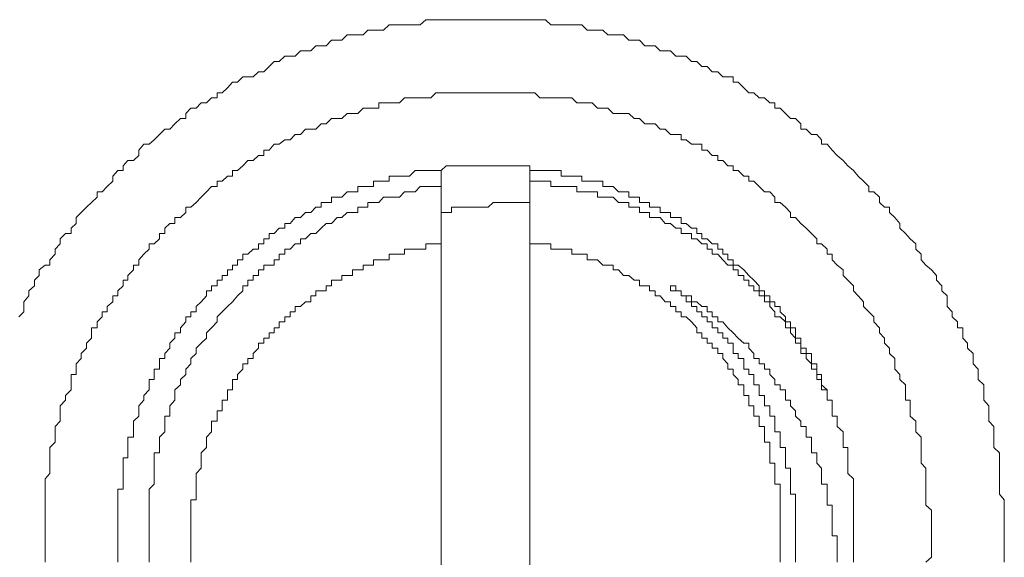
# Model space of a CAD drawing. Units: inches. Extents: x -956 to 1169, y -886 to 647.
# Drawn here: x -538 to -524, y 279 to 286 of the extents above; entities that cross this region are included whole.
import ezdxf

# ---------------------------------------------------------------- set-up
doc = ezdxf.new("R2010")
doc.units = ezdxf.units.IN
doc.header["$MEASUREMENT"] = 0
doc.layers.add('图层 1', color=7, linetype='Continuous')

msp = doc.modelspace()

# ---------------------------------------------------------------- linework, layer by layer
at = {"layer": '图层 1', "color": 7, "lineweight": 9}
for points in [[(-524.463, 279.186), (-524.463, 279.257), (-524.463, 279.327), (-524.463, 279.393), (-524.463, 279.464), (-524.463, 279.534), (-524.463, 279.605), (-524.463, 279.675), (-524.529, 279.75), (-524.529, 279.821), (-524.529, 279.958), (-524.529, 280.032), (-524.529, 280.103), (-524.529, 280.173), (-524.529, 280.244), (-524.529, 280.314), (-524.604, 280.385), (-524.604, 280.455), (-524.604, 280.526), (-524.604, 280.596), (-524.604, 280.671), (-524.675, 280.742), (-524.675, 280.808), (-524.675, 280.879), (-524.675, 280.949), (-524.741, 281.024), (-524.741, 281.09), (-524.741, 281.165), (-524.741, 281.235), (-524.816, 281.306), (-524.816, 281.372), (-524.816, 281.447), (-524.886, 281.517), (-524.886, 281.588), (-524.886, 281.658), (-524.961, 281.729), (-524.961, 281.799), (-525.027, 281.866), (-525.027, 281.936), (-525.027, 282.007), (-525.098, 282.007), (-525.098, 282.086), (-525.168, 282.156), (-525.168, 282.223), (-525.239, 282.293), (-525.239, 282.359), (-525.239, 282.438), (-525.309, 282.505), (-525.309, 282.575), (-525.38, 282.65), (-525.38, 282.716), (-525.45, 282.791), (-525.525, 282.853), (-525.591, 282.928), (-525.591, 283.002), (-525.662, 283.073), (-525.662, 283.143), (-525.737, 283.21), (-525.803, 283.285), (-525.878, 283.355), (-525.878, 283.421), (-525.948, 283.5), (-526.019, 283.567), (-526.019, 283.641), (-526.089, 283.641), (-526.156, 283.704), (-526.156, 283.778), (-526.23, 283.849), (-526.297, 283.849), (-526.297, 283.919), (-526.371, 283.994), (-526.442, 284.06), (-526.508, 284.135), (-526.583, 284.201), (-526.649, 284.272), (-526.728, 284.342), (-526.794, 284.413), (-526.865, 284.492), (-526.94, 284.492), (-526.94, 284.554), (-527.006, 284.624), (-527.077, 284.624), (-527.147, 284.695), (-527.222, 284.695), (-527.222, 284.77), (-527.292, 284.84), (-527.359, 284.84), (-527.429, 284.911), (-527.5, 284.981), (-527.574, 284.981), (-527.574, 285.052), (-527.641, 285.052), (-527.715, 285.122), (-527.786, 285.122), (-527.856, 285.189), (-527.927, 285.189), (-527.993, 285.259), (-528.068, 285.334), (-528.139, 285.334), (-528.139, 285.408), (-528.209, 285.408), (-528.28, 285.408), (-528.346, 285.475), (-528.421, 285.475), (-528.491, 285.545), (-528.562, 285.545), (-528.632, 285.616), (-528.703, 285.616), (-528.777, 285.686), (-528.844, 285.686), (-528.914, 285.686), (-528.985, 285.757), (-529.059, 285.757), (-529.126, 285.757), (-529.196, 285.827), (-529.271, 285.827), (-529.337, 285.827), (-529.408, 285.902), (-529.478, 285.902), (-529.553, 285.902), (-529.624, 285.973), (-529.69, 285.973), (-529.765, 285.973), (-529.835, 285.973), (-529.906, 286.039), (-529.976, 286.039), (-530.047, 286.039), (-530.117, 286.039), (-530.188, 286.11), (-530.258, 286.11), (-530.325, 286.11), (-530.399, 286.11), (-530.47, 286.11), (-530.545, 286.11), (-530.611, 286.11), (-530.681, 286.18), (-530.756, 286.18), (-530.827, 286.18), (-530.893, 286.18), (-530.964, 286.18), (-531.038, 286.18), (-531.109, 286.18), (-531.175, 286.18), (-531.246, 286.18), (-531.316, 286.18), (-531.391, 286.18), (-531.457, 286.18), (-531.532, 286.18), (-531.602, 286.18), (-531.673, 286.18), (-531.743, 286.18), (-531.81, 286.18), (-531.889, 286.18), (-532.026, 286.18), (-532.096, 286.18), (-532.167, 286.18), (-532.237, 286.18), (-532.303, 286.18), (-532.382, 286.11), (-532.449, 286.11), (-532.523, 286.11), (-532.594, 286.11), (-532.66, 286.11), (-532.735, 286.11), (-532.801, 286.11), (-532.876, 286.039), (-532.942, 286.039), (-533.013, 286.039), (-533.087, 286.039), (-533.154, 285.973), (-533.224, 285.973), (-533.299, 285.973), (-533.37, 285.973), (-533.44, 285.902), (-533.506, 285.902), (-533.581, 285.902), (-533.652, 285.827), (-533.722, 285.827), (-533.793, 285.827), (-533.863, 285.757), (-533.934, 285.757), (-534.004, 285.757), (-534.075, 285.686), (-534.141, 285.686), (-534.216, 285.686), (-534.291, 285.616), (-534.357, 285.616), (-534.427, 285.545), (-534.498, 285.475), (-534.573, 285.475), (-534.643, 285.408), (-534.714, 285.408), (-534.784, 285.408), (-534.855, 285.334), (-534.925, 285.334), (-534.992, 285.259), (-535.062, 285.189), (-535.133, 285.189), (-535.133, 285.122), (-535.207, 285.122), (-535.274, 285.052), (-535.348, 285.052), (-535.415, 284.981), (-535.489, 284.981), (-535.556, 284.911), (-535.556, 284.84), (-535.63, 284.84), (-535.705, 284.77), (-535.771, 284.695), (-535.842, 284.695), (-535.912, 284.624), (-535.983, 284.554), (-536.054, 284.492), (-536.124, 284.492), (-536.195, 284.413), (-536.195, 284.342), (-536.265, 284.272), (-536.34, 284.272), (-536.406, 284.201), (-536.406, 284.135), (-536.477, 284.135), (-536.547, 284.06), (-536.547, 283.994), (-536.622, 283.919), (-536.692, 283.849), (-536.759, 283.849), (-536.759, 283.778), (-536.833, 283.704), (-536.904, 283.641), (-536.974, 283.567), (-537.041, 283.5), (-537.041, 283.421), (-537.111, 283.355), (-537.111, 283.285), (-537.186, 283.285), (-537.257, 283.21), (-537.257, 283.143), (-537.327, 283.073), (-537.327, 283.002), (-537.398, 282.928), (-537.398, 282.853), (-537.464, 282.853), (-537.543, 282.791), (-537.543, 282.716), (-537.609, 282.65), (-537.609, 282.575), (-537.684, 282.505), (-537.684, 282.438), (-537.75, 282.359), (-537.75, 282.293), (-537.75, 282.223), (-537.821, 282.156)], [(-525.45, 279.186), (-525.45, 279.257), (-525.45, 279.327), (-525.45, 279.393), (-525.45, 279.464), (-525.45, 279.534), (-525.525, 279.605), (-525.525, 279.675), (-525.525, 279.75), (-525.525, 279.821), (-525.525, 279.887), (-525.525, 279.958), (-525.525, 280.032), (-525.525, 280.103), (-525.591, 280.173), (-525.591, 280.244), (-525.591, 280.314), (-525.591, 280.385), (-525.591, 280.455), (-525.591, 280.526), (-525.662, 280.596), (-525.662, 280.671), (-525.662, 280.742), (-525.737, 280.808), (-525.737, 280.879), (-525.737, 280.949), (-525.737, 281.024), (-525.803, 281.024), (-525.803, 281.09), (-525.803, 281.165), (-525.803, 281.235), (-525.878, 281.306), (-525.878, 281.372), (-525.948, 281.447), (-525.948, 281.517), (-525.948, 281.588), (-526.019, 281.658), (-526.019, 281.729), (-526.089, 281.799), (-526.089, 281.866), (-526.156, 281.936), (-526.156, 282.007), (-526.23, 282.086), (-526.23, 282.156), (-526.297, 282.223), (-526.371, 282.293), (-526.371, 282.359), (-526.442, 282.438), (-526.508, 282.505), (-526.508, 282.575), (-526.583, 282.65), (-526.649, 282.716), (-526.649, 282.791), (-526.728, 282.853), (-526.794, 282.928), (-526.794, 283.002), (-526.865, 283.002), (-526.865, 283.073), (-526.94, 283.143), (-527.006, 283.143), (-527.006, 283.21), (-527.077, 283.285), (-527.147, 283.355), (-527.222, 283.421), (-527.292, 283.5), (-527.359, 283.5), (-527.359, 283.567), (-527.429, 283.641), (-527.5, 283.704), (-527.574, 283.704), (-527.574, 283.778), (-527.641, 283.849), (-527.715, 283.849), (-527.786, 283.919), (-527.856, 283.994), (-527.927, 283.994), (-527.927, 284.06), (-527.993, 284.06), (-528.068, 284.135), (-528.139, 284.135), (-528.139, 284.201), (-528.209, 284.201), (-528.28, 284.272), (-528.346, 284.272), (-528.346, 284.342), (-528.421, 284.342), (-528.491, 284.413), (-528.562, 284.413), (-528.562, 284.492), (-528.632, 284.492), (-528.703, 284.492), (-528.777, 284.554), (-528.844, 284.554), (-528.844, 284.624), (-528.914, 284.624), (-528.985, 284.624), (-529.059, 284.695), (-529.126, 284.695), (-529.196, 284.77), (-529.271, 284.77), (-529.337, 284.77), (-529.408, 284.84), (-529.478, 284.84), (-529.553, 284.911), (-529.624, 284.911), (-529.69, 284.911), (-529.765, 284.911), (-529.835, 284.981), (-529.906, 284.981), (-529.976, 284.981), (-530.047, 285.052), (-530.117, 285.052), (-530.188, 285.052), (-530.258, 285.052), (-530.325, 285.122), (-530.399, 285.122), (-530.47, 285.122), (-530.545, 285.122), (-530.611, 285.122), (-530.681, 285.122), (-530.756, 285.122), (-530.827, 285.189), (-530.893, 285.189), (-530.964, 285.189), (-531.038, 285.189), (-531.109, 285.189), (-531.175, 285.189), (-531.246, 285.189), (-531.316, 285.189), (-531.391, 285.189), (-531.457, 285.189), (-531.532, 285.189), (-531.602, 285.189), (-531.673, 285.189), (-531.743, 285.189), (-531.81, 285.189), (-531.889, 285.189), (-531.955, 285.189), (-532.026, 285.189), (-532.096, 285.189), (-532.167, 285.189), (-532.237, 285.122), (-532.303, 285.122), (-532.382, 285.122), (-532.449, 285.122), (-532.523, 285.122), (-532.594, 285.122), (-532.66, 285.052), (-532.735, 285.052), (-532.801, 285.052), (-532.876, 285.052), (-532.942, 285.052), (-532.942, 284.981), (-533.013, 284.981), (-533.087, 284.981), (-533.154, 284.981), (-533.224, 284.911), (-533.299, 284.911), (-533.37, 284.911), (-533.44, 284.84), (-533.506, 284.84), (-533.581, 284.84), (-533.652, 284.77), (-533.722, 284.77), (-533.793, 284.695), (-533.863, 284.695), (-533.934, 284.695), (-534.004, 284.624), (-534.075, 284.624), (-534.141, 284.554), (-534.216, 284.554), (-534.291, 284.492), (-534.357, 284.492), (-534.427, 284.413), (-534.498, 284.413), (-534.498, 284.342), (-534.573, 284.342), (-534.643, 284.272), (-534.714, 284.272), (-534.784, 284.201), (-534.855, 284.135), (-534.925, 284.135), (-534.925, 284.06), (-534.992, 284.06), (-535.062, 283.994), (-535.133, 283.994), (-535.133, 283.919), (-535.207, 283.919), (-535.274, 283.849), (-535.348, 283.778), (-535.415, 283.704), (-535.489, 283.641), (-535.556, 283.641), (-535.556, 283.567), (-535.63, 283.5), (-535.705, 283.5), (-535.705, 283.421), (-535.771, 283.421), (-535.842, 283.355), (-535.842, 283.285), (-535.912, 283.285), (-535.912, 283.21), (-535.983, 283.143), (-536.054, 283.143), (-536.054, 283.073), (-536.124, 283.002), (-536.195, 282.928), (-536.195, 282.853), (-536.265, 282.853), (-536.265, 282.791), (-536.34, 282.716), (-536.34, 282.65), (-536.406, 282.65), (-536.406, 282.575), (-536.477, 282.505), (-536.477, 282.438), (-536.547, 282.438), (-536.547, 282.359), (-536.622, 282.293), (-536.622, 282.223), (-536.692, 282.223), (-536.692, 282.156), (-536.759, 282.086), (-536.759, 282.007), (-536.833, 282.007), (-536.833, 281.936), (-536.833, 281.866), (-536.904, 281.799), (-536.904, 281.729), (-536.974, 281.658), (-536.974, 281.588), (-537.041, 281.517), (-537.041, 281.447), (-537.041, 281.372), (-537.111, 281.372), (-537.111, 281.306), (-537.111, 281.235), (-537.111, 281.165), (-537.186, 281.09), (-537.186, 281.024), (-537.257, 280.949), (-537.257, 280.879), (-537.257, 280.808), (-537.257, 280.742), (-537.327, 280.671), (-537.327, 280.596), (-537.327, 280.526), (-537.327, 280.455), (-537.398, 280.385), (-537.398, 280.314), (-537.398, 280.244), (-537.398, 280.173), (-537.398, 280.103), (-537.398, 280.032), (-537.464, 279.958), (-537.464, 279.887), (-537.464, 279.821), (-537.464, 279.75), (-537.464, 279.675), (-537.464, 279.605), (-537.464, 279.534), (-537.464, 279.464), (-537.464, 279.393), (-537.464, 279.327), (-537.464, 279.257), (-537.464, 279.186), (-537.464, 279.111), (-537.464, 279.037), (-537.464, 278.974), (-537.464, 278.9), (-537.464, 278.833)], [(-530.893, 284.135), (-530.893, 284.201), (-530.964, 284.201), (-531.038, 284.201), (-531.109, 284.201), (-531.175, 284.201), (-531.246, 284.201), (-531.316, 284.201), (-531.391, 284.201), (-531.457, 284.201), (-531.532, 284.201), (-531.602, 284.201), (-531.673, 284.201), (-531.743, 284.201), (-531.81, 284.201), (-531.889, 284.201), (-531.955, 284.201), (-532.026, 284.201), (-532.096, 284.135), (-532.167, 284.135), (-532.237, 284.135), (-532.303, 284.135), (-532.382, 284.135), (-532.449, 284.135), (-532.523, 284.06), (-532.594, 284.06), (-532.66, 284.06), (-532.735, 284.06), (-532.801, 284.06), (-532.801, 283.994), (-532.876, 283.994), (-532.942, 283.994), (-533.013, 283.994), (-533.013, 283.919), (-533.087, 283.919), (-533.154, 283.919), (-533.224, 283.919), (-533.224, 283.849), (-533.299, 283.849), (-533.37, 283.849), (-533.44, 283.778), (-533.506, 283.778), (-533.581, 283.778), (-533.581, 283.704), (-533.652, 283.704), (-533.722, 283.704), (-533.722, 283.641), (-533.793, 283.641), (-533.863, 283.567), (-533.934, 283.567), (-534.004, 283.5), (-534.075, 283.5), (-534.141, 283.421), (-534.216, 283.421), (-534.216, 283.355), (-534.291, 283.355), (-534.357, 283.285), (-534.427, 283.285), (-534.427, 283.21), (-534.498, 283.21), (-534.498, 283.143), (-534.573, 283.143), (-534.573, 283.073), (-534.643, 283.073), (-534.714, 283.002), (-534.784, 283.002), (-534.784, 282.928), (-534.855, 282.928), (-534.855, 282.853), (-534.925, 282.853), (-534.925, 282.791), (-534.992, 282.791), (-534.992, 282.716), (-535.062, 282.716), (-535.062, 282.65), (-535.133, 282.65), (-535.133, 282.575), (-535.207, 282.575), (-535.207, 282.505), (-535.274, 282.505), (-535.274, 282.438), (-535.348, 282.359), (-535.415, 282.293), (-535.415, 282.223), (-535.489, 282.223), (-535.489, 282.156), (-535.556, 282.156), (-535.556, 282.086), (-535.63, 282.007), (-535.63, 281.936), (-535.705, 281.936), (-535.705, 281.866), (-535.771, 281.799), (-535.771, 281.729), (-535.842, 281.658), (-535.842, 281.588), (-535.912, 281.588), (-535.912, 281.517), (-535.912, 281.447), (-535.983, 281.447), (-535.983, 281.372), (-535.983, 281.306), (-536.054, 281.306), (-536.054, 281.235), (-536.054, 281.165), (-536.124, 281.09), (-536.124, 281.024), (-536.195, 280.949), (-536.195, 280.879), (-536.195, 280.808), (-536.265, 280.742), (-536.265, 280.671), (-536.265, 280.596), (-536.265, 280.526), (-536.34, 280.526), (-536.34, 280.455), (-536.34, 280.385), (-536.34, 280.314), (-536.34, 280.244), (-536.406, 280.244), (-536.406, 280.173), (-536.406, 280.103), (-536.406, 280.032), (-536.406, 279.958), (-536.406, 279.887), (-536.406, 279.821), (-536.477, 279.821), (-536.477, 279.75), (-536.477, 279.675), (-536.477, 279.605), (-536.477, 279.534), (-536.477, 279.464), (-536.477, 279.393), (-536.477, 279.327), (-536.477, 279.257), (-536.477, 279.186), (-536.477, 279.111), (-536.477, 279.037), (-536.477, 278.974), (-536.477, 278.9), (-536.477, 278.833)], [(-532.096, 274.237), (-532.096, 284.135)], [(-526.865, 281.024), (-526.865, 281.09), (-526.865, 281.165), (-526.94, 281.235), (-526.94, 281.306), (-526.94, 281.372), (-527.006, 281.372), (-527.006, 281.447), (-527.006, 281.517), (-527.077, 281.517), (-527.077, 281.588), (-527.077, 281.658), (-527.147, 281.658), (-527.147, 281.729), (-527.222, 281.729), (-527.222, 281.799), (-527.222, 281.866), (-527.292, 281.866), (-527.292, 281.936), (-527.292, 282.007), (-527.359, 282.007), (-527.359, 282.086), (-527.429, 282.086), (-527.429, 282.156), (-527.5, 282.223), (-527.5, 282.293), (-527.574, 282.293), (-527.574, 282.359), (-527.641, 282.359), (-527.641, 282.438), (-527.715, 282.438), (-527.715, 282.505), (-527.786, 282.505), (-527.786, 282.575), (-527.856, 282.65), (-527.927, 282.716), (-527.993, 282.791), (-528.068, 282.853), (-528.139, 282.853), (-528.139, 282.928), (-528.209, 282.928), (-528.209, 283.002), (-528.28, 283.002), (-528.28, 283.073), (-528.346, 283.073), (-528.346, 283.143), (-528.421, 283.143), (-528.491, 283.21), (-528.562, 283.21), (-528.562, 283.285), (-528.632, 283.285), (-528.632, 283.355), (-528.703, 283.355), (-528.777, 283.421), (-528.844, 283.421), (-528.844, 283.5), (-528.914, 283.5), (-528.985, 283.5), (-528.985, 283.567), (-529.059, 283.567), (-529.126, 283.567), (-529.126, 283.641), (-529.196, 283.641), (-529.271, 283.641), (-529.271, 283.704), (-529.337, 283.704), (-529.408, 283.704), (-529.408, 283.778), (-529.478, 283.778), (-529.553, 283.778), (-529.553, 283.849), (-529.624, 283.849), (-529.69, 283.849), (-529.765, 283.919), (-529.835, 283.919), (-529.906, 283.919), (-529.906, 283.994), (-529.976, 283.994), (-530.047, 283.994), (-530.117, 283.994), (-530.188, 283.994), (-530.188, 284.06), (-530.258, 284.06), (-530.325, 284.06), (-530.399, 284.06), (-530.47, 284.06), (-530.47, 284.135), (-530.545, 284.135), (-530.611, 284.135), (-530.681, 284.135), (-530.756, 284.135), (-530.827, 284.135), (-530.893, 284.135)], [(-530.893, 274.237), (-530.893, 284.135)], [(-526.865, 281.024), (-526.865, 281.09), (-526.865, 281.165), (-526.94, 281.165), (-526.94, 281.235), (-526.94, 281.306), (-527.006, 281.306), (-527.006, 281.372), (-527.006, 281.447), (-527.077, 281.447), (-527.077, 281.517), (-527.147, 281.588), (-527.147, 281.658), (-527.222, 281.658), (-527.222, 281.729), (-527.222, 281.799), (-527.292, 281.799), (-527.292, 281.866), (-527.359, 281.936), (-527.359, 282.007), (-527.429, 282.007), (-527.429, 282.086), (-527.5, 282.156), (-527.574, 282.156), (-527.574, 282.223), (-527.641, 282.293), (-527.641, 282.359), (-527.715, 282.359), (-527.715, 282.438), (-527.786, 282.438), (-527.786, 282.505), (-527.856, 282.505), (-527.856, 282.575), (-527.927, 282.575), (-527.927, 282.65), (-527.993, 282.65), (-527.993, 282.716), (-528.068, 282.716), (-528.068, 282.791), (-528.139, 282.791), (-528.139, 282.853), (-528.209, 282.853), (-528.28, 282.928), (-528.346, 283.002), (-528.421, 283.002), (-528.421, 283.073), (-528.491, 283.073), (-528.491, 283.143), (-528.562, 283.143), (-528.632, 283.21), (-528.703, 283.21), (-528.703, 283.285), (-528.777, 283.285), (-528.844, 283.285), (-528.844, 283.355), (-528.914, 283.355), (-528.985, 283.421), (-529.059, 283.421), (-529.126, 283.5), (-529.196, 283.5), (-529.271, 283.5), (-529.271, 283.567), (-529.337, 283.567), (-529.408, 283.567), (-529.408, 283.641), (-529.478, 283.641), (-529.553, 283.641), (-529.553, 283.704), (-529.624, 283.704), (-529.69, 283.704), (-529.765, 283.778), (-529.835, 283.778), (-529.906, 283.778), (-529.976, 283.778), (-529.976, 283.849), (-530.047, 283.849), (-530.117, 283.849), (-530.188, 283.849), (-530.258, 283.849), (-530.258, 283.919), (-530.325, 283.919), (-530.399, 283.919), (-530.47, 283.919), (-530.545, 283.919), (-530.611, 283.919), (-530.611, 283.994), (-530.681, 283.994), (-530.756, 283.994), (-530.827, 283.994), (-530.893, 283.994)], [(-532.096, 283.919), (-532.167, 283.919), (-532.237, 283.919), (-532.303, 283.919), (-532.382, 283.919), (-532.449, 283.849), (-532.523, 283.849), (-532.594, 283.849), (-532.66, 283.778), (-532.735, 283.778), (-532.801, 283.778), (-532.876, 283.778), (-532.942, 283.704), (-533.013, 283.704), (-533.087, 283.704), (-533.087, 283.641), (-533.154, 283.641), (-533.224, 283.641), (-533.224, 283.567), (-533.299, 283.567), (-533.37, 283.567), (-533.44, 283.5), (-533.506, 283.5), (-533.581, 283.421), (-533.652, 283.421), (-533.722, 283.355), (-533.793, 283.285), (-533.863, 283.285), (-533.934, 283.21), (-534.004, 283.21), (-534.004, 283.143), (-534.075, 283.143), (-534.141, 283.073), (-534.216, 283.073), (-534.216, 283.002), (-534.291, 283.002), (-534.291, 282.928), (-534.357, 282.928), (-534.357, 282.853), (-534.427, 282.853), (-534.498, 282.853), (-534.498, 282.791), (-534.573, 282.791), (-534.573, 282.716), (-534.643, 282.716), (-534.643, 282.65), (-534.714, 282.65), (-534.714, 282.575), (-534.784, 282.575), (-534.784, 282.505), (-534.855, 282.438), (-534.925, 282.359), (-534.992, 282.293), (-535.062, 282.223), (-535.133, 282.156), (-535.133, 282.086), (-535.207, 282.007), (-535.274, 281.936), (-535.274, 281.866), (-535.348, 281.799), (-535.415, 281.729), (-535.415, 281.658), (-535.489, 281.588), (-535.489, 281.517), (-535.556, 281.447), (-535.556, 281.372), (-535.63, 281.306), (-535.63, 281.235), (-535.705, 281.165), (-535.705, 281.09), (-535.705, 281.024), (-535.771, 280.949), (-535.771, 280.879), (-535.771, 280.808), (-535.842, 280.808), (-535.842, 280.742), (-535.842, 280.671), (-535.842, 280.596), (-535.912, 280.526), (-535.912, 280.455), (-535.912, 280.385), (-535.912, 280.314), (-535.983, 280.314), (-535.983, 280.244), (-535.983, 280.173), (-535.983, 280.103), (-535.983, 280.032), (-535.983, 279.958), (-535.983, 279.887), (-536.054, 279.821), (-536.054, 279.75), (-536.054, 279.675), (-536.054, 279.605), (-536.054, 279.534), (-536.054, 279.464), (-536.054, 279.393), (-536.054, 279.327), (-536.054, 279.257), (-536.054, 279.186), (-536.054, 279.111), (-536.054, 279.037), (-536.054, 278.974), (-536.054, 278.9), (-536.054, 278.833)], [(-530.893, 283.704), (-530.964, 283.704), (-531.038, 283.704), (-531.109, 283.704), (-531.175, 283.704), (-531.246, 283.704), (-531.316, 283.704), (-531.391, 283.704), (-531.457, 283.641), (-531.532, 283.641), (-531.602, 283.641), (-531.673, 283.641), (-531.743, 283.641), (-531.81, 283.641), (-531.889, 283.641), (-531.955, 283.641), (-531.955, 283.567), (-532.026, 283.567), (-532.096, 283.567)], [(-532.096, 283.143), (-532.167, 283.143), (-532.237, 283.143), (-532.303, 283.143), (-532.303, 283.073), (-532.382, 283.073), (-532.449, 283.073), (-532.523, 283.073), (-532.594, 283.073), (-532.594, 283.002), (-532.66, 283.002), (-532.735, 283.002), (-532.801, 283.002), (-532.801, 282.928), (-532.876, 282.928), (-532.942, 282.928), (-533.013, 282.928), (-533.013, 282.853), (-533.087, 282.853), (-533.154, 282.853), (-533.154, 282.791), (-533.224, 282.791), (-533.299, 282.791), (-533.299, 282.716), (-533.37, 282.716), (-533.44, 282.716), (-533.44, 282.65), (-533.506, 282.65), (-533.581, 282.65), (-533.581, 282.575), (-533.652, 282.575), (-533.652, 282.505), (-533.722, 282.505), (-533.793, 282.505), (-533.793, 282.438), (-533.863, 282.438), (-533.863, 282.359), (-533.934, 282.359), (-534.004, 282.293), (-534.075, 282.293), (-534.075, 282.223), (-534.141, 282.223), (-534.141, 282.156), (-534.216, 282.156), (-534.216, 282.086), (-534.291, 282.086), (-534.291, 282.007), (-534.357, 282.007), (-534.357, 281.936), (-534.427, 281.936), (-534.427, 281.866), (-534.498, 281.866), (-534.498, 281.799), (-534.573, 281.799), (-534.573, 281.729), (-534.643, 281.658), (-534.643, 281.588), (-534.714, 281.588), (-534.714, 281.517), (-534.784, 281.517), (-534.784, 281.447), (-534.855, 281.372), (-534.855, 281.306), (-534.925, 281.306), (-534.925, 281.235), (-534.925, 281.165), (-534.992, 281.165), (-534.992, 281.09), (-534.992, 281.024), (-535.062, 281.024), (-535.062, 280.949), (-535.062, 280.879), (-535.133, 280.879), (-535.133, 280.808), (-535.133, 280.742), (-535.207, 280.742), (-535.207, 280.671), (-535.207, 280.596), (-535.274, 280.526), (-535.274, 280.455), (-535.274, 280.385), (-535.348, 280.314), (-535.348, 280.244), (-535.348, 280.173), (-535.348, 280.103), (-535.415, 280.032), (-535.415, 279.958), (-535.415, 279.887), (-535.415, 279.821), (-535.415, 279.75), (-535.415, 279.675), (-535.489, 279.675), (-535.489, 279.605), (-535.489, 279.534), (-535.489, 279.464), (-535.489, 279.393), (-535.489, 279.327), (-535.489, 279.257), (-535.489, 279.186), (-535.489, 279.111), (-535.489, 279.037), (-535.489, 278.974), (-535.489, 278.9), (-535.489, 278.833)], [(-527.5, 278.833), (-527.5, 278.9), (-527.5, 278.974), (-527.5, 279.037), (-527.5, 279.111), (-527.5, 279.186), (-527.5, 279.257), (-527.5, 279.327), (-527.5, 279.393), (-527.5, 279.464), (-527.5, 279.534), (-527.5, 279.605), (-527.5, 279.675), (-527.5, 279.75), (-527.5, 279.821), (-527.5, 279.887), (-527.574, 279.887), (-527.574, 279.958), (-527.574, 280.032), (-527.574, 280.103), (-527.574, 280.173), (-527.641, 280.173), (-527.641, 280.244), (-527.641, 280.314), (-527.641, 280.385), (-527.641, 280.455), (-527.715, 280.455), (-527.715, 280.526), (-527.715, 280.596), (-527.715, 280.671), (-527.786, 280.671), (-527.786, 280.742), (-527.786, 280.808), (-527.856, 280.808), (-527.856, 280.879), (-527.856, 280.949), (-527.927, 280.949), (-527.927, 281.024), (-527.927, 281.09), (-527.993, 281.09), (-527.993, 281.165), (-527.993, 281.235), (-528.068, 281.235), (-528.068, 281.306), (-528.139, 281.372), (-528.139, 281.447), (-528.209, 281.447), (-528.209, 281.517), (-528.28, 281.588), (-528.28, 281.658), (-528.346, 281.658), (-528.346, 281.729), (-528.421, 281.729), (-528.421, 281.799), (-528.491, 281.799), (-528.491, 281.866), (-528.562, 281.866), (-528.562, 281.936), (-528.632, 281.936), (-528.632, 282.007), (-528.703, 282.086), (-528.777, 282.156), (-528.844, 282.156), (-528.844, 282.223), (-528.914, 282.223), (-528.914, 282.293), (-528.985, 282.293), (-528.985, 282.359), (-529.059, 282.359), (-529.126, 282.438), (-529.196, 282.438), (-529.196, 282.505), (-529.271, 282.505), (-529.271, 282.575), (-529.337, 282.575), (-529.408, 282.575), (-529.408, 282.65), (-529.478, 282.65), (-529.553, 282.716), (-529.624, 282.716), (-529.69, 282.791), (-529.765, 282.791), (-529.765, 282.853), (-529.835, 282.853), (-529.906, 282.853), (-529.976, 282.928), (-530.047, 282.928), (-530.117, 282.928), (-530.117, 283.002), (-530.188, 283.002), (-530.258, 283.002), (-530.325, 283.002), (-530.325, 283.073), (-530.399, 283.073), (-530.47, 283.073), (-530.545, 283.073), (-530.611, 283.073), (-530.611, 283.143), (-530.681, 283.143), (-530.756, 283.143), (-530.827, 283.143), (-530.893, 283.143)], [(-527.292, 278.833), (-527.292, 278.9), (-527.292, 278.974), (-527.292, 279.037), (-527.292, 279.111), (-527.292, 279.186), (-527.292, 279.257), (-527.292, 279.327), (-527.292, 279.393), (-527.292, 279.464), (-527.292, 279.534), (-527.292, 279.605), (-527.292, 279.675), (-527.292, 279.75), (-527.359, 279.75), (-527.359, 279.821), (-527.359, 279.887), (-527.359, 279.958), (-527.359, 280.032), (-527.359, 280.103), (-527.429, 280.103), (-527.429, 280.173), (-527.429, 280.244), (-527.429, 280.314), (-527.429, 280.385), (-527.5, 280.385), (-527.5, 280.455), (-527.5, 280.526), (-527.5, 280.596), (-527.574, 280.596), (-527.574, 280.671), (-527.574, 280.742), (-527.574, 280.808), (-527.641, 280.808), (-527.641, 280.879), (-527.641, 280.949), (-527.715, 280.949), (-527.715, 281.024), (-527.715, 281.09), (-527.786, 281.09), (-527.786, 281.165), (-527.786, 281.235), (-527.856, 281.235), (-527.856, 281.306), (-527.856, 281.372), (-527.927, 281.372), (-527.927, 281.447), (-527.993, 281.447), (-527.993, 281.517), (-527.993, 281.588), (-528.068, 281.588), (-528.068, 281.658), (-528.139, 281.658), (-528.139, 281.729), (-528.139, 281.799), (-528.209, 281.799), (-528.209, 281.866), (-528.28, 281.866), (-528.28, 281.936), (-528.346, 281.936), (-528.346, 282.007), (-528.421, 282.007), (-528.421, 282.086), (-528.491, 282.086), (-528.491, 282.156), (-528.562, 282.156), (-528.562, 282.223), (-528.632, 282.223), (-528.632, 282.293), (-528.703, 282.293), (-528.703, 282.359), (-528.777, 282.359), (-528.777, 282.438), (-528.844, 282.438), (-528.844, 282.505), (-528.914, 282.505), (-528.985, 282.505), (-528.985, 282.575)], [(-528.985, 282.505), (-528.985, 282.575)], [(-528.985, 282.575), (-528.914, 282.575), (-528.914, 282.505), (-528.844, 282.505), (-528.844, 282.438), (-528.777, 282.438), (-528.703, 282.438), (-528.703, 282.359), (-528.632, 282.359), (-528.562, 282.293), (-528.491, 282.293), (-528.491, 282.223), (-528.421, 282.223), (-528.421, 282.156), (-528.346, 282.156), (-528.346, 282.086), (-528.28, 282.086), (-528.209, 282.007), (-528.139, 281.936), (-528.068, 281.866), (-527.993, 281.799), (-527.927, 281.799), (-527.927, 281.729), (-527.856, 281.658), (-527.856, 281.588), (-527.786, 281.588), (-527.786, 281.517), (-527.715, 281.517), (-527.715, 281.447), (-527.641, 281.447), (-527.641, 281.372), (-527.574, 281.306), (-527.574, 281.235), (-527.5, 281.235), (-527.5, 281.165), (-527.429, 281.165), (-527.429, 281.09), (-527.429, 281.024), (-527.359, 281.024), (-527.359, 280.949), (-527.292, 280.879), (-527.292, 280.808), (-527.222, 280.742), (-527.222, 280.671), (-527.147, 280.671), (-527.147, 280.596), (-527.147, 280.526), (-527.077, 280.526), (-527.077, 280.455)], [(-526.649, 280.596), (-526.728, 280.671), (-526.728, 280.742), (-526.728, 280.808), (-526.794, 280.808), (-526.794, 280.879), (-526.794, 280.949), (-526.794, 281.024), (-526.865, 281.024)], [(-526.508, 278.833), (-526.508, 278.9), (-526.508, 278.974), (-526.508, 279.037), (-526.508, 279.111), (-526.508, 279.186), (-526.508, 279.257), (-526.508, 279.327), (-526.508, 279.393), (-526.508, 279.464), (-526.508, 279.534), (-526.508, 279.605), (-526.508, 279.675), (-526.508, 279.75), (-526.508, 279.821), (-526.508, 279.887), (-526.508, 279.958), (-526.583, 280.032), (-526.583, 280.103), (-526.583, 280.173), (-526.583, 280.244), (-526.583, 280.314), (-526.583, 280.385), (-526.649, 280.385), (-526.649, 280.455), (-526.649, 280.526), (-526.649, 280.596)], [(-527.077, 280.455), (-527.077, 280.385), (-527.077, 280.314), (-527.006, 280.314), (-527.006, 280.244), (-527.006, 280.173), (-526.94, 280.103), (-526.94, 280.032), (-526.94, 279.958), (-526.94, 279.887), (-526.865, 279.887), (-526.865, 279.821), (-526.865, 279.75), (-526.865, 279.675), (-526.865, 279.605), (-526.794, 279.605), (-526.794, 279.534), (-526.794, 279.464), (-526.794, 279.393), (-526.794, 279.327), (-526.794, 279.257), (-526.794, 279.186), (-526.728, 279.186), (-526.728, 279.111), (-526.728, 279.037), (-526.728, 278.974), (-526.728, 278.9), (-526.728, 278.833)], [(-527.359, 279.821), (-527.359, 279.821)], [(-527.292, 279.464), (-527.292, 279.534), (-527.292, 279.605), (-527.292, 279.675), (-527.292, 279.75), (-527.359, 279.75), (-527.359, 279.821)], [(-527.292, 279.037), (-527.292, 279.111), (-527.292, 279.186), (-527.292, 279.257), (-527.292, 279.327), (-527.292, 279.393), (-527.292, 279.464)], [(-525.525, 278.833), (-525.45, 278.9), (-525.45, 278.974), (-525.45, 279.037), (-525.45, 279.111), (-525.45, 279.186), (-525.45, 279.186)], [(-524.463, 278.833), (-524.463, 278.9), (-524.463, 278.974), (-524.463, 279.037), (-524.463, 279.111), (-524.463, 279.186), (-524.463, 279.186)]]:
    msp.add_lwpolyline(points, dxfattribs=at)

doc.saveas('drawing.dxf')
